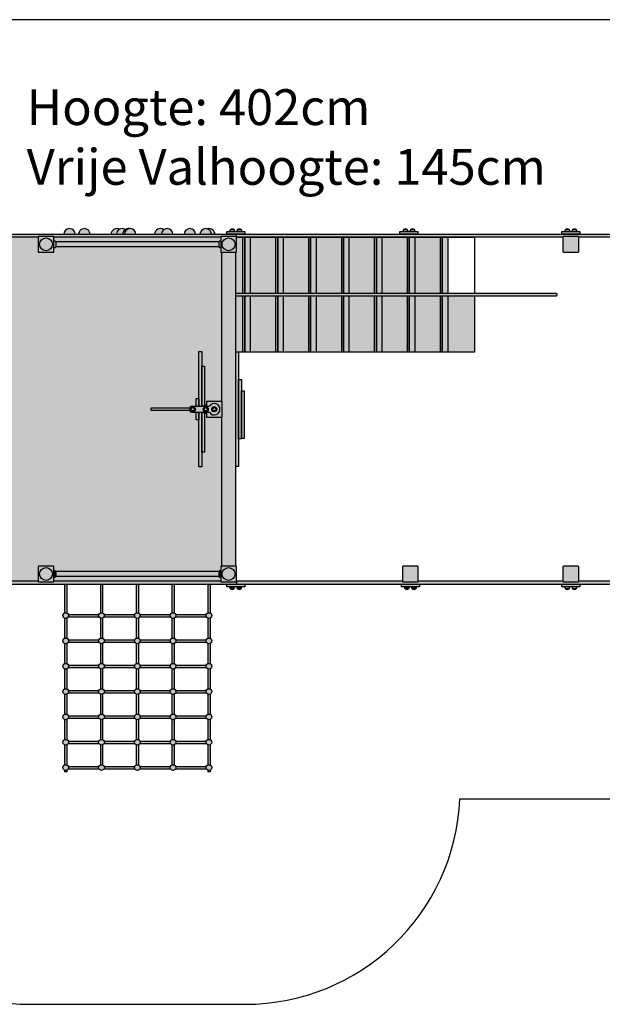
# Model space of a CAD drawing. Extents: x 1188 to 14658, y 610 to 7485.
# Drawn here: x 6520 to 10589, y 610 to 7485 of the extents above; entities that cross this region are included whole.
import ezdxf

# ---------------------------------------------------------------- set-up
doc = ezdxf.new("R2010")
doc.units = 0
doc.layers.get('0').update_dxf_attribs({"linetype": 'CONTINUOUS'})

# ---------------------------------------------------------------- blocks, each defined once
blk = doc.blocks.new('FBKB_1')
h = blk.add_hatch(color=30)
h.paths.add_polyline_path([(6846.6, 1996.2), (6779.1, 1996.2), (4299, 1996.2), (4299, 1981.1), (4379.9, 1981.1, -0.414214), (4384.9, 1976.1), (4384.9, 1975.9), (5461.8, 1975.9), (5461.8, 1976.1, -0.414214), (5466.8, 1981.1), (5566.8, 1981.1, -0.414214), (5571.8, 1976.1), (5571.8, 1975.9), (6736.6, 1975.9), (6736.6, 1976.1, -0.414214), (6741.6, 1981.1), (6841.6, 1981.1, -0.414214), (6846.6, 1976.1)])
h.paths.add_polyline_path([(5461.8, -426.4), (4384.9, -426.4, -0.396294), (4379.9, -431.1), (4299, -431.1), (4299, -446.1), (6846.6, -446.1), (6846.6, -426.4, -0.396294), (6841.6, -431.1), (6741.6, -431.1, -0.396294), (6736.6, -426.4), (5571.8, -426.4, -0.396294), (5566.8, -431.1), (5466.8, -431.1, -0.396294)])
h = blk.add_hatch(color=150)
h.paths.add_polyline_path([(6643.8, 2034.3, -0.327915), (6671.8, 1996.2), (6695.6, 1996.2, 0.50612)])
h.paths.add_polyline_path([(6481.4, 1996.2), (6561.3, 1996.2, 1)])
h.paths.add_polyline_path([(6063.9, 1996.2), (6143.8, 1996.2, 1)])
h.paths.add_polyline_path([(5640.7, 1996.2), (5720.6, 1996.2, 1)])
h = blk.add_hatch(color=10)
h.paths.add_polyline_path([(6591.9, 1996.2), (6671.8, 1996.2, 1)])
h.paths.add_polyline_path([(6323.3, 1996.2), (6403.1, 1996.2, 1)])
h.paths.add_polyline_path([(6323.3, 1996.2, -0.234781), (6339.1, 2028, 0.619721), (6275, 1996.2)])
h.paths.add_polyline_path([(6008.4, 1996.2), (6053.1, 1996.2, -0.249569), (6070.7, 2029.3, 0.600552)])
h.paths.add_polyline_path([(5744.5, 1996.2), (5824.3, 1996.2, 1)])
h = blk.add_hatch(color=50)
h.paths.add_polyline_path([(6098.4, 2035.7, 0.45487), (6053.1, 1996.2), (6063.9, 1996.2, -0.374693)])
h.paths.add_polyline_path([(6029.7, 2031.5, 0.565049), (5971.1, 1996.2), (6008.4, 1996.2, -0.277916)])
h = blk.add_hatch(color=50)
h.paths.add_polyline_path([(6878.1, 2030.4), (6855.5, 2030.4, 0.226541), (6848.8, 2016.4), (6884.8, 2016.4, 0.226541)])
h.paths.add_polyline_path([(6828.3, 2030.4), (6805.7, 2030.4, 0.226541), (6799, 2016.4), (6835, 2016.4, 0.226541)])
h.paths.add_polyline_path([(6904.1, 2016.4), (6779.1, 2016.4), (6779.1, 1996.2), (6904.1, 1996.2)])
h = blk.add_hatch(color=10)
h.paths.add_polyline_path([(6805.7, 2030.4), (6828.3, 2030.4, 0.353553)])
h.paths.add_polyline_path([(6855.5, 2030.4), (6878.1, 2030.4, 0.353553)])
for color, points in [(70, [(10401.3, 1996.2), (6846.6, 1996.2), (6846.6, 1975.9), (8509.8, 1975.9), (9126.7, 1975.9), (9126.7, 1976.1, -0.414214), (9131.7, 1981.1), (9231.7, 1981.1, -0.414214), (9236.7, 1976.1), (9236.7, 1975.9), (10401.3, 1975.9)]), (250, [(6741.8, -321.1), (6841.4, -321.1), (6841.4, 1871.1), (6741.8, 1871.1), (6741.8, 829.8, -0.396294), (6746.5, 824.8), (6746.5, 719.8), (6741.8, 719.8)]), (10, [(9081.4, 1584.4), (6841.4, 1584.4), (6841.4, 1564.1), (9081.4, 1564.1), (9084.5, 1574.5)]), (50, [(6860.6, 1175.2), (6841.4, 1175.2), (6841.4, 1172.6), (6841.4, 374.4), (6860.6, 374.4)]), (10, [(6880.8, 981.7), (6860.6, 981.7), (6860.6, 568.4), (6880.8, 568.4)]), (30, [(6746.5, 824.8, 0.414214), (6741.5, 829.8), (6641.5, 829.8, 0.414214), (6636.5, 824.8), (6636.5, 794.8), (6651.5, 794.8, 0.236068), (6659.5, 798.8, -3), (6659.5, 750.8, 0.236068), (6651.5, 754.8), (6636.5, 754.8), (6636.5, 744.7), (6636.5, 724.8, 0.414214), (6641.5, 719.8), (6741.5, 719.8, 0.414214), (6746.5, 724.8)]), (150, [(5584.3, -358.6, 0.146115), (5571.8, -351.7), (5571.8, -400.4, 0.146115), (5584.3, -393.6)]), (150, [(6736.6, -351.7, 0.146115), (6724.1, -358.6), (6724.1, -393.6, 0.146115), (6736.6, -400.4)]), (50, [(6904.1, -446.1), (6779.1, -446.1), (6779.1, -466.3), (6904.1, -466.3)]), (70, [(9126.7, -426.4), (8116.5, -426.4, -0.396294), (8111.5, -431.1), (8011.5, -431.1, -0.396294), (8006.5, -426.4), (6846.6, -426.4), (6846.6, -446.1), (6904.1, -446.1), (10401.3, -446.1), (10401.3, -426.4), (9236.7, -426.4, -0.396294), (9231.7, -431.1), (9131.7, -431.1, -0.396294)]), (50, [(8124, -446.1), (7999, -446.1), (7999, -466.3), (8124, -466.3)])]:
    blk.add_hatch(color=color).paths.add_polyline_path(points)
h = blk.add_hatch(color=50)
h.paths.add_polyline_path([(8113.6, 2016.4), (7988.6, 2016.4), (7988.6, 1996.2), (8113.6, 1996.2)])
h.paths.add_polyline_path([(8087.6, 2030.4), (8064.9, 2030.4, 0.226541), (8058.2, 2016.4), (8094.2, 2016.4, 0.226541)])
h.paths.add_polyline_path([(8037.8, 2030.4), (8015.1, 2030.4, 0.226541), (8008.5, 2016.4), (8044.5, 2016.4, 0.226541)])
h = blk.add_hatch(color=10)
h.paths.add_polyline_path([(8015.1, 2030.4), (8037.8, 2030.4, 0.353553)])
h.paths.add_polyline_path([(8064.9, 2030.4), (8087.6, 2030.4, 0.353553)])
h = blk.add_hatch(color=50)
h.paths.add_polyline_path([(9244.2, 2016.4), (9119.2, 2016.4), (9119.2, 1996.2), (9244.2, 1996.2)])
h.paths.add_polyline_path([(9168.4, 2030.4), (9145.8, 2030.4, 0.226541), (9139.1, 2016.4), (9175.1, 2016.4, 0.226541)])
h.paths.add_polyline_path([(9218.2, 2030.4), (9195.6, 2030.4, 0.226541), (9188.9, 2016.4), (9224.9, 2016.4, 0.226541)])
h = blk.add_hatch(color=10)
h.paths.add_polyline_path([(9145.8, 2030.4), (9168.4, 2030.4, 0.353553)])
h.paths.add_polyline_path([(9195.6, 2030.4), (9218.2, 2030.4, 0.353553)])
h = blk.add_hatch(color=250)
h.paths.add_polyline_path([(6565.5, 850), (6584.7, 850), (6584.7, 1177.2), (6603.8, 1177.2), (6603.8, 1075.1), (6622.5, 1075.1), (6622.5, 804.8), (6636.5, 804.8), (6636.5, 824.8, -0.414214), (6641.5, 829.8), (6741.8, 829.8), (6741.8, 1871.1), (6741.6, 1871.1, -0.414214), (6736.6, 1876.1), (6736.6, 1901.8, -0.146115), (6724.1, 1908.6), (5584.3, 1908.6, -0.146115), (5571.8, 1901.8), (5571.8, 1876.1, -0.414214), (5566.8, 1871.1), (5466.8, 1871.1, -0.414214), (5461.8, 1876.1), (5461.8, 1975.9), (4384.9, 1975.9), (4384.9, 1876.1, -0.414214), (4379.9, 1871.1), (4359.4, 1871.1, -0.151548), (4352.4, 1858.1), (4352.4, 1705.7), (5030.3, 1705.7), (5044.3, 1700), (5050, 1686), (5050, 1625.8), (5044.3, 1611.8), (5030.3, 1605.6), (5030.3, 1095.3), (5044.3, 1089.6), (5050, 1075.1), (5050, 1015.4), (5044.3, 1000.9), (5030.3, 995.2), (4352.8, 995.2), (4352.8, 842.8, -0.151548), (4359.8, 829.8), (4375.2, 829.8, -0.414214), (4380.2, 824.8), (4380.2, 724.8, -0.414214), (4375.2, 719.8), (4375.2, -321.1), (4379.9, -321.1, -0.414214), (4384.9, -326.1), (4384.9, -426.4), (5461.8, -426.4), (5461.8, -326.1, -0.414214), (5466.8, -321.1), (5566.8, -321.1, -0.414214), (5571.8, -326.1), (5571.8, -351.7, -0.146115), (5584.3, -358.6), (6724.1, -358.6, -0.146115), (6736.6, -351.7), (6736.6, -326.1, -0.414214), (6741.6, -321.1), (6741.8, -321.1), (6741.8, 719.8), (6641.5, 719.8, -0.414214), (6636.5, 724.8), (6636.5, 744.7), (6622.5, 744.7), (6622.5, 474.5), (6603.8, 474.5), (6603.8, 372.3), (6584.7, 372.3), (6584.7, 700.1), (6565.5, 700.1), (6565.5, 754.8), (6531.4, 754.8, -0.414214), (6521.4, 764.8), (6521.4, 764.9), (6251.7, 764.9), (6251.7, 785.1), (6521.4, 785.1, -0.403336), (6531.4, 794.8), (6565.5, 794.8)])
h.paths.add_polyline_path([(6736.6, -400.4, -0.146115), (6724.1, -393.6), (5584.3, -393.6, -0.146115), (5571.8, -400.4), (5571.8, -426.4), (6736.6, -426.4)], flags=17)
h.paths.add_polyline_path([(6736.6, 1975.9), (5571.8, 1975.9), (5571.8, 1950.5, -0.146115), (5584.3, 1943.6), (6724.1, 1943.6, -0.146115), (6736.6, 1950.5)], flags=17)
h = blk.add_hatch(color=50)
h.paths.add_polyline_path([(5471.8, 1926.1, 1), (5561.8, 1926.1, 1)], flags=0)
h.paths.add_polyline_path([(5466.8, 1981.1, 0.426632), (5461.8, 1975.9), (5461.8, 1975.9), (5461.8, 1876.1, 0.414214), (5466.8, 1871.1), (5566.8, 1871.1, 0.414214), (5571.8, 1876.1), (5571.8, 1976.1, 0.414214), (5566.8, 1981.1)])
h.paths.add_polyline_path([(5561.8, 1926.1, -1), (5471.8, 1926.1, -1)], flags=16)
h.paths.add_polyline_path([(6724.1, 1908.6), (6724.1, 1943.6), (5584.3, 1943.6), (5584.3, 1908.6)])
h.paths.add_polyline_path([(6746.6, 1926.1, 1), (6836.6, 1926.1, 1)], flags=0)
h.paths.add_polyline_path([(6741.6, 1981.1, 0.426632), (6736.6, 1975.9), (6736.6, 1975.9), (6736.6, 1876.1, 0.426632), (6741.8, 1871.1), (6741.8, 1871.1), (6841.4, 1871.1), (6841.4, 1975.9), (6846.6, 1975.9, 0.426632), (6841.6, 1981.1)])
h.paths.add_polyline_path([(6836.6, 1926.1, -1), (6746.6, 1926.1, -1)], flags=16)
h = blk.add_hatch(color=150)
h.paths.add_polyline_path([(6736.6, 1950.5, 0.146115), (6724.1, 1943.6), (6724.1, 1908.6, 0.146115), (6736.6, 1901.8)])
h.paths.add_polyline_path([(5584.3, 1943.6, 0.146115), (5571.8, 1950.5), (5571.8, 1901.8, 0.146115), (5584.3, 1908.6)])
h = blk.add_hatch(color=250)
h.paths.add_polyline_path([(6841.4, 1584.4), (6892.2, 1584.4), (6892.2, 1975.9), (6846.6, 1975.9), (6846.6, 1871.1), (6841.4, 1871.1)])
h.paths.add_polyline_path([(6892.2, 1564.1), (6841.4, 1564.1), (6841.4, 1175.2), (6860.6, 1175.2), (6860.6, 1172.6), (6892.2, 1172.6)])
h.paths.add_polyline_path([(7122, 1584.4), (7122, 1975.9), (6943, 1975.9), (6943, 1584.4)])
h.paths.add_polyline_path([(7122, 1564.1), (6943, 1564.1), (6943, 1172.6), (7122, 1172.6)])
h.paths.add_polyline_path([(7172.8, 1584.4), (7351.7, 1584.4), (7351.7, 1975.9), (7172.8, 1975.9)])
h.paths.add_polyline_path([(7351.7, 1564.1), (7172.8, 1564.1), (7172.8, 1172.6), (7351.7, 1172.6)])
h.paths.add_polyline_path([(7402.5, 1584.4), (7581.5, 1584.4), (7581.5, 1975.9), (7402.5, 1975.9)])
h.paths.add_polyline_path([(7402.5, 1172.6), (7581.5, 1172.6), (7581.5, 1564.1), (7402.5, 1564.1)])
h.paths.add_polyline_path([(7811.2, 1584.4), (7811.2, 1975.9), (7632.3, 1975.9), (7632.3, 1584.4)])
h.paths.add_polyline_path([(7811.2, 1564.1), (7632.3, 1564.1), (7632.3, 1172.6), (7811.2, 1172.6)])
h.paths.add_polyline_path([(7862.1, 1584.4), (8041, 1584.4), (8041, 1975.9), (7862.1, 1975.9)])
h.paths.add_polyline_path([(7862.1, 1172.6), (8041, 1172.6), (8041, 1564.1), (7862.1, 1564.1)])
h.paths.add_polyline_path([(8091.8, 1584.4), (8270.7, 1584.4), (8270.7, 1975.9), (8091.8, 1975.9)])
h.paths.add_polyline_path([(8091.8, 1172.6), (8270.7, 1172.6), (8270.7, 1564.1), (8091.8, 1564.1)])
h.paths.add_polyline_path([(8321.6, 1975.9), (8283.2, 1975.9), (8283.2, 1584.4), (8321.6, 1584.4)])
h.paths.add_polyline_path([(8509.8, 1564.1), (8321.6, 1564.1), (8321.6, 1172.6), (8509.8, 1172.6)])
h = blk.add_hatch(color=30)
h.paths.add_polyline_path([(8321.6, 1975.9), (8283.2, 1975.9), (8283.2, 1584.4), (8321.6, 1584.4)])
h.paths.add_polyline_path([(8283.2, 1975.9), (8270.7, 1975.9), (8270.7, 1584.4), (8283.2, 1584.4)])
h.paths.add_polyline_path([(8091.8, 1975.9), (8053.4, 1975.9), (8053.4, 1584.4), (8091.8, 1584.4)])
h.paths.add_polyline_path([(8053.4, 1975.9), (8041, 1975.9), (8041, 1584.4), (8053.4, 1584.4)])
h.paths.add_polyline_path([(7862.1, 1975.9), (7823.7, 1975.9), (7823.7, 1584.4), (7862.1, 1584.4)])
h.paths.add_polyline_path([(7823.7, 1975.9), (7811.2, 1975.9), (7811.2, 1584.4), (7823.7, 1584.4)])
h.paths.add_polyline_path([(7593.9, 1975.9), (7581.5, 1975.9), (7581.5, 1584.4), (7593.9, 1584.4)])
h.paths.add_polyline_path([(7632.3, 1975.9), (7593.9, 1975.9), (7593.9, 1584.4), (7632.3, 1584.4)])
h.paths.add_polyline_path([(7364.2, 1975.9), (7351.7, 1975.9), (7351.7, 1584.4), (7364.2, 1584.4)])
h.paths.add_polyline_path([(7402.5, 1975.9), (7364.2, 1975.9), (7364.2, 1584.4), (7402.5, 1584.4)])
h.paths.add_polyline_path([(7134.4, 1975.9), (7122, 1975.9), (7122, 1584.4), (7134.4, 1584.4)])
h.paths.add_polyline_path([(7172.8, 1975.9), (7134.4, 1975.9), (7134.4, 1584.4), (7172.8, 1584.4)])
h.paths.add_polyline_path([(7134.4, 1564.1), (7122, 1564.1), (7122, 1172.6), (7134.4, 1172.6)])
h.paths.add_polyline_path([(7172.8, 1564.1), (7134.4, 1564.1), (7134.4, 1172.6), (7172.8, 1172.6)])
h.paths.add_polyline_path([(7364.2, 1564.1), (7351.7, 1564.1), (7351.7, 1172.6), (7364.2, 1172.6)])
h.paths.add_polyline_path([(7402.5, 1564.1), (7364.2, 1564.1), (7364.2, 1172.6), (7402.5, 1172.6)])
h.paths.add_polyline_path([(7593.9, 1564.1), (7581.5, 1564.1), (7581.5, 1172.6), (7593.9, 1172.6)])
h.paths.add_polyline_path([(7632.3, 1564.1), (7593.9, 1564.1), (7593.9, 1172.6), (7632.3, 1172.6)])
h.paths.add_polyline_path([(7823.7, 1564.1), (7811.2, 1564.1), (7811.2, 1172.6), (7823.7, 1172.6)])
h.paths.add_polyline_path([(7862.1, 1564.1), (7823.7, 1564.1), (7823.7, 1172.6), (7862.1, 1172.6)])
h.paths.add_polyline_path([(8053.4, 1564.1), (8041, 1564.1), (8041, 1172.6), (8053.4, 1172.6)])
h.paths.add_polyline_path([(8091.8, 1564.1), (8053.4, 1564.1), (8053.4, 1172.6), (8091.8, 1172.6)])
h.paths.add_polyline_path([(8283.2, 1564.1), (8270.7, 1564.1), (8270.7, 1172.6), (8283.2, 1172.6)])
h.paths.add_polyline_path([(8321.6, 1564.1), (8283.2, 1564.1), (8283.2, 1172.6), (8321.6, 1172.6)])
h.paths.add_polyline_path([(6943, 1975.9), (6904.7, 1975.9), (6904.7, 1584.4), (6943, 1584.4)])
h.paths.add_polyline_path([(6904.7, 1564.1), (6892.2, 1564.1), (6892.2, 1172.6), (6904.7, 1172.6)])
h.paths.add_polyline_path([(6943, 1564.1), (6904.7, 1564.1), (6904.7, 1172.6), (6943, 1172.6)])
h.paths.add_polyline_path([(6904.7, 1975.9), (6892.2, 1975.9), (6892.2, 1584.4), (6904.7, 1584.4)])
h = blk.add_hatch(color=30)
h.paths.add_polyline_path([(8011.5, -321.1, 0.414214), (8006.5, -326.1), (8006.5, -426.1, 0.414214), (8011.5, -431.1), (8111.5, -431.1, 0.414214), (8116.5, -426.1), (8116.5, -326.1, 0.414214), (8111.5, -321.1)])
h.paths.add_polyline_path([(9126.7, -426.1, 0.414214), (9131.7, -431.1), (9231.7, -431.1, 0.414214), (9236.7, -426.1), (9236.7, -326.1, 0.414214), (9231.7, -321.1), (9131.7, -321.1, 0.414214), (9126.7, -326.1)])
h.paths.add_polyline_path([(9126.7, 1876.1, 0.414214), (9131.7, 1871.1), (9231.7, 1871.1, 0.414214), (9236.7, 1876.1), (9236.7, 1976.1, 0.414214), (9231.7, 1981.1), (9131.7, 1981.1, 2.343941), (9136.7, 1975.9), (9126.7, 1975.9)])
h = blk.add_hatch(color=50)
h.paths.add_polyline_path([(6603.8, 1075.1), (6603.8, 1177.2), (6584.7, 1177.2), (6584.7, 794.8), (6603.8, 794.8)])
h.paths.add_polyline_path([(6603.8, 754.8), (6584.7, 754.8), (6584.7, 372.3), (6603.8, 372.3)])
h.paths.add_polyline_path([(6521.4, 785.1), (6251.7, 785.1), (6251.7, 764.9), (6521.4, 764.9)])
h.paths.add_polyline_path([(6900.5, 902.4), (6880.8, 902.4), (6880.8, 569.9), (6900.5, 569.9)])
h = blk.add_hatch(color=70)
h.paths.add_polyline_path([(6584.7, 850), (6565.5, 850), (6565.5, 794.8), (6584.7, 794.8)])
h.paths.add_polyline_path([(6584.7, 754.8), (6565.5, 754.8), (6565.5, 700.1), (6584.7, 700.1)])
h.paths.add_polyline_path([(6622.5, 804.8), (6622.5, 1075.1), (6603.8, 1075.1), (6603.8, 794.8), (6622.5, 794.8)])
h.paths.add_polyline_path([(6622.5, 754.8), (6603.8, 754.8), (6603.8, 474.5), (6622.5, 474.5)])
h.paths.add_polyline_path([(6636.5, 754.8), (6622.5, 754.8), (6622.5, 744.7), (6636.5, 744.7)])
h.paths.add_polyline_path([(6636.5, 804.8), (6622.5, 804.8), (6622.5, 794.8), (6636.5, 794.8)])
h = blk.add_hatch(color=70)
h.paths.add_polyline_path([(6656.8, 794.8), (6531.4, 794.8, 0.414214), (6521.4, 784.8), (6521.4, 764.8, 0.414214), (6531.4, 754.8), (6656.8, 754.8, 3.732051)])
h.paths.add_polyline_path([(6709.1, 774.8, -1), (6673.9, 774.8, -1)], flags=16)
h.paths.add_polyline_path([(6614.2, 774.8, -1), (6649.5, 774.8, -1)], flags=16)
h.paths.add_polyline_path([(6523.5, 774.8, -1), (6559.8, 774.8, -1)], flags=16)
h = blk.add_hatch(color=50)
h.paths.add_polyline_path([(6559.8, 774.8, 1), (6523.5, 774.8, 1)])
h.paths.add_polyline_path([(6552.9, 774.8, 1), (6530.4, 774.8, 1)], flags=16)
h.paths.add_polyline_path([(6649.5, 774.8, 1), (6614.2, 774.8, 1)])
h.paths.add_polyline_path([(6643.1, 774.8, 1), (6620.6, 774.8, 1)], flags=16)
h.paths.add_polyline_path([(6709.1, 774.8, 1), (6673.9, 774.8, 1)])
h.paths.add_polyline_path([(6702.7, 774.8, 1), (6680.2, 774.8, 1)], flags=16)
h = blk.add_hatch(color=10)
h.paths.add_polyline_path([(6702.7, 774.8, 1), (6680.2, 774.8, 1)])
h.paths.add_polyline_path([(6643.1, 774.8, 1), (6620.6, 774.8, 1)])
h.paths.add_polyline_path([(6552.9, 774.8, 1), (6530.4, 774.8, 1)])
h = blk.add_hatch(color=50)
h.paths.add_polyline_path([(5561.8, -376.1, 1), (5471.8, -376.1, 1)], flags=0)
h.paths.add_polyline_path([(5571.8, -326.1, 0.414214), (5566.8, -321.1), (5466.8, -321.1, 0.414214), (5461.8, -326.1), (5461.8, -426.1, 0.414214), (5466.8, -431.1), (5566.8, -431.1, 0.414214), (5571.8, -426.1)])
h.paths.add_polyline_path([(5561.8, -376.1, -1), (5471.8, -376.1, -1)], flags=16)
h.paths.add_polyline_path([(6724.1, -358.6), (5584.3, -358.6), (5584.3, -393.6), (6724.1, -393.6)])
h.paths.add_polyline_path([(6746.6, -376.1, 1), (6836.6, -376.1, 1)], flags=0)
h.paths.add_polyline_path([(6846.6, -326.1, 0.414214), (6841.6, -321.1), (6741.6, -321.1, 0.414214), (6736.6, -326.1), (6736.6, -426.1, 0.414214), (6741.6, -431.1), (6841.6, -431.1, 0.414214), (6846.6, -426.1)])
h.paths.add_polyline_path([(6836.6, -376.1, -1), (6746.6, -376.1, -1)], flags=16)
h = blk.add_hatch(color=50)
h.paths.add_polyline_path([(6662, -446.1), (6646.1, -446.1), (6646.1, -647.7, -0.208362), (6662, -647.7)])
h.paths.add_polyline_path([(6412.1, -446.1), (6396.1, -446.1), (6396.1, -647.7, -0.208362), (6412.1, -647.7)])
h.paths.add_polyline_path([(6162.1, -446.1), (6146.1, -446.1), (6146.1, -647.7, -0.208362), (6162.1, -647.7)])
h.paths.add_polyline_path([(5912.1, -446.1), (5896.1, -446.1), (5896.1, -647.7, -0.208362), (5912.1, -647.7)])
h.paths.add_polyline_path([(5662.1, -446.1), (5646.1, -446.1), (5646.1, -647.7, -0.208362), (5662.1, -647.7)])
h.paths.add_polyline_path([(5662.1, -684.3, -0.208362), (5646.1, -684.3), (5646.1, -824.5, -0.208362), (5662.1, -824.5)])
h.paths.add_polyline_path([(5662.1, -861.2, -0.208362), (5646.1, -861.2), (5646.1, -1001.4, -0.208362), (5662.1, -1001.4)])
h.paths.add_polyline_path([(5662.1, -1038.1, -0.208362), (5646.1, -1038), (5646.1, -1178.5, -0.208362), (5662.1, -1178.5)])
h.paths.add_polyline_path([(5662.1, -1215.2, -0.208362), (5646.1, -1215.2), (5646.1, -1355.6, -0.208362), (5662.1, -1355.6)])
h.paths.add_polyline_path([(5662.1, -1392.3, -0.208362), (5646.1, -1392.3), (5646.1, -1532.5, -0.208362), (5662.1, -1532.5)])
h.paths.add_polyline_path([(5662.1, -1569.1, -0.208362), (5646.1, -1569.1), (5646.1, -1709.3, -0.208362), (5662.1, -1709.3)])
h.paths.add_polyline_path([(5912.1, -684.3, -0.208362), (5896.1, -684.3), (5896.1, -824.5, -0.208362), (5912.1, -824.5)])
h.paths.add_polyline_path([(5912.1, -861.2, -0.208362), (5896.1, -861.2), (5896.1, -1001.4, -0.208362), (5912.1, -1001.4)])
h.paths.add_polyline_path([(5912.1, -1038.1, -0.208362), (5896.1, -1038), (5896.1, -1178.5, -0.208362), (5912.1, -1178.5)])
h.paths.add_polyline_path([(5912.1, -1215.2, -0.208362), (5896.1, -1215.2), (5896.1, -1355.6, -0.208362), (5912.1, -1355.6)])
h.paths.add_polyline_path([(5912.1, -1392.3, -0.208362), (5896.1, -1392.3), (5896.1, -1532.5, -0.208362), (5912.1, -1532.5)])
h.paths.add_polyline_path([(5912.1, -1569.1, -0.208362), (5896.1, -1569.1), (5896.1, -1709.3, -0.208362), (5912.1, -1709.3)])
h.paths.add_polyline_path([(6162.1, -684.3, -0.208362), (6146.1, -684.3), (6146.1, -824.5, -0.208362), (6162.1, -824.5)])
h.paths.add_polyline_path([(6162.1, -861.2, -0.208362), (6146.1, -861.2), (6146.1, -1001.4, -0.208362), (6162.1, -1001.4)])
h.paths.add_polyline_path([(6162.1, -1038.1, -0.208362), (6146.1, -1038), (6146.1, -1178.5, -0.208362), (6162.1, -1178.5)])
h.paths.add_polyline_path([(6162.1, -1215.2, -0.208362), (6146.1, -1215.2), (6146.1, -1355.6, -0.208362), (6162.1, -1355.6)])
h.paths.add_polyline_path([(6162.1, -1392.3, -0.208362), (6146.1, -1392.3), (6146.1, -1532.5, -0.208362), (6162.1, -1532.5)])
h.paths.add_polyline_path([(6162.1, -1569.1, -0.208362), (6146.1, -1569.1), (6146.1, -1709.3, -0.208362), (6162.1, -1709.3)])
h.paths.add_polyline_path([(6412.1, -684.3, -0.208362), (6396.1, -684.3), (6396.1, -824.5, -0.208362), (6412.1, -824.5)])
h.paths.add_polyline_path([(6412.1, -861.2, -0.208362), (6396.1, -861.2), (6396.1, -1001.4, -0.208362), (6412.1, -1001.4)])
h.paths.add_polyline_path([(6412.1, -1038.1, -0.208362), (6396.1, -1038), (6396.1, -1178.5, -0.208362), (6412.1, -1178.5)])
h.paths.add_polyline_path([(6412.1, -1215.2, -0.208362), (6396.1, -1215.2), (6396.1, -1355.6, -0.208362), (6412.1, -1355.6)])
h.paths.add_polyline_path([(6412.1, -1392.3, -0.208362), (6396.1, -1392.3), (6396.1, -1532.5, -0.208362), (6412.1, -1532.5)])
h.paths.add_polyline_path([(6412.1, -1569.1, -0.208362), (6396.1, -1569.1), (6396.1, -1709.3, -0.208362), (6412.1, -1709.3)])
h.paths.add_polyline_path([(6662, -684.3, -0.208362), (6646.1, -684.3), (6646.1, -824.5, -0.208362), (6662, -824.5)])
h.paths.add_polyline_path([(6662, -861.2, -0.208362), (6646.1, -861.2), (6646.1, -1001.4, -0.208362), (6662, -1001.4)])
h.paths.add_polyline_path([(6662, -1038.1, -0.208362), (6646.1, -1038), (6646.1, -1178.5, -0.208362), (6662, -1178.5)])
h.paths.add_polyline_path([(6662, -1215.2, -0.208362), (6646.1, -1215.2), (6646.1, -1355.6, -0.208362), (6662, -1355.6)])
h.paths.add_polyline_path([(6662, -1392.3, -0.208362), (6646.1, -1392.3), (6646.1, -1532.5, -0.208362), (6662, -1532.5)])
h.paths.add_polyline_path([(6662, -1569.1, -0.208362), (6646.1, -1569.1), (6646.1, -1709.3, -0.208362), (6662, -1709.3)])
h = blk.add_hatch(color=50)
h.paths.add_polyline_path([(6834.5, -466.3), (6798.5, -466.3, 0.226541), (6805.2, -480.3), (6827.8, -480.3, 0.226541)])
h.paths.add_polyline_path([(6884.3, -466.3), (6848.3, -466.3, 0.226541), (6855, -480.3), (6877.6, -480.3, 0.226541)])
h = blk.add_hatch(color=10)
h.paths.add_polyline_path([(6827.8, -480.3), (6805.2, -480.3, 0.353553)])
h.paths.add_polyline_path([(6877.6, -480.3), (6855, -480.3, 0.353553)])
h = blk.add_hatch(color=50)
h.paths.add_polyline_path([(8054.3, -466.3), (8018.3, -466.3, 0.226541), (8025, -480.3), (8047.6, -480.3, 0.226541)])
h.paths.add_polyline_path([(8104.1, -466.3), (8068.1, -466.3, 0.226541), (8074.8, -480.3), (8097.4, -480.3, 0.226541)])
h = blk.add_hatch(color=10)
h.paths.add_polyline_path([(8047.6, -480.3), (8025, -480.3, 0.353553)])
h.paths.add_polyline_path([(8097.4, -480.3), (8074.8, -480.3, 0.353553)])
h = blk.add_hatch(color=50)
h.paths.add_polyline_path([(9244.2, -446.1), (9119.2, -446.1), (9119.2, -466.3), (9244.2, -466.3)])
h.paths.add_polyline_path([(9174.6, -466.3), (9138.6, -466.3, 0.226541), (9145.3, -480.3), (9167.9, -480.3, 0.226541)])
h.paths.add_polyline_path([(9224.4, -466.3), (9188.4, -466.3, 0.226541), (9195, -480.3), (9217.7, -480.3, 0.226541)])
h = blk.add_hatch(color=10)
h.paths.add_polyline_path([(9167.9, -480.3), (9145.3, -480.3, 0.353553)])
h.paths.add_polyline_path([(9217.7, -480.3), (9195, -480.3, 0.353553)])
h = blk.add_hatch(color=250)
h.paths.add_polyline_path([(5634.1, -666, 1), (5674.1, -666, 1)])
h.paths.add_polyline_path([(5885.8, -658), (5672.5, -658, -0.103244), (5674.1, -666, -0.103244), (5672.5, -674), (5885.8, -674, -0.103244), (5884.1, -666, -0.103244)])
h.paths.add_polyline_path([(5924.1, -666, 1), (5884.1, -666, 1)])
h.paths.add_polyline_path([(6134.1, -666, -0.103244), (6135.8, -658), (5922.4, -658, -0.103244), (5924.1, -666, -0.103244), (5922.4, -674), (6135.8, -674, -0.103244)])
h.paths.add_polyline_path([(6174.1, -666, 1), (6134.1, -666, 1)])
h.paths.add_polyline_path([(6384.1, -666, -0.103244), (6385.8, -658), (6172.4, -658, -0.103244), (6174.1, -666, -0.103244), (6172.4, -674), (6385.8, -674, -0.103244)])
h.paths.add_polyline_path([(6384.1, -666, 1), (6424.1, -666, 1)])
h.paths.add_polyline_path([(6634.1, -666, -0.103244), (6635.7, -658), (6422.4, -658, -0.103244), (6424.1, -666, -0.103244), (6422.4, -674), (6635.7, -674, -0.103244)])
h.paths.add_polyline_path([(6634.1, -666, 1), (6674.1, -666, 1)])
h.paths.add_polyline_path([(6674.1, -842.9, 1), (6634.1, -842.9, 1)])
h.paths.add_polyline_path([(6634.1, -842.9, -0.103244), (6635.7, -834.9), (6422.4, -834.9, -0.103244), (6424.1, -842.9, -0.103244), (6422.4, -850.9), (6635.7, -850.9, -0.103244)])
h.paths.add_polyline_path([(6384.1, -842.9, 1), (6424.1, -842.9, 1)])
h.paths.add_polyline_path([(6384.1, -842.9, -0.103244), (6385.8, -834.9), (6172.4, -834.9, -0.103244), (6174.1, -842.9, -0.103244), (6172.4, -850.9), (6385.8, -850.9, -0.103244)])
h.paths.add_polyline_path([(6174.1, -842.9, 1), (6134.1, -842.9, 1)])
h.paths.add_polyline_path([(6135.8, -834.9), (5922.4, -834.9, -0.103244), (5924.1, -842.9, -0.103244), (5922.4, -850.9), (6135.8, -850.9, -0.103244), (6134.1, -842.9, -0.103244)])
h.paths.add_polyline_path([(5924.1, -842.9, 1), (5884.1, -842.9, 1)])
h.paths.add_polyline_path([(5884.1, -842.9, -0.103244), (5885.8, -834.9), (5672.5, -834.9, -0.103244), (5674.1, -842.9, -0.103244), (5672.5, -850.9), (5885.8, -850.9, -0.103244)])
h.paths.add_polyline_path([(5674.1, -842.9, 1), (5634.1, -842.9, 1)])
h.paths.add_polyline_path([(5674.1, -1019.7, 1), (5634.1, -1019.7, 1)])
h.paths.add_polyline_path([(5884.1, -1019.7, -0.103244), (5885.8, -1011.7), (5672.5, -1011.7, -0.103244), (5674.1, -1019.7, -0.103244), (5672.5, -1027.7), (5885.8, -1027.7, -0.103244)])
h.paths.add_polyline_path([(5924.1, -1019.7, 1), (5884.1, -1019.7, 1)])
h.paths.add_polyline_path([(6135.8, -1011.7), (5922.4, -1011.7, -0.103244), (5924.1, -1019.7, -0.103244), (5922.4, -1027.7), (6135.8, -1027.7, -0.103244), (6134.1, -1019.7, -0.103244)])
h.paths.add_polyline_path([(6174.1, -1019.7, 1), (6134.1, -1019.7, 1)])
h.paths.add_polyline_path([(6385.8, -1011.7), (6172.4, -1011.7, -0.103244), (6174.1, -1019.7, -0.103244), (6172.4, -1027.7), (6385.8, -1027.7, -0.103244), (6384.1, -1019.7, -0.103244)])
h.paths.add_polyline_path([(6384.1, -1019.7, 1), (6424.1, -1019.7, 1)])
h.paths.add_polyline_path([(6634.1, -1019.7, -0.103244), (6635.7, -1011.7), (6422.4, -1011.7, -0.103244), (6424.1, -1019.7, -0.103244), (6422.4, -1027.7), (6635.7, -1027.7, -0.103244)])
h.paths.add_polyline_path([(6674.1, -1019.7, 1), (6634.1, -1019.7, 1)])
h = blk.add_hatch(color=250)
h.paths.add_polyline_path([(5634.1, -1196.8, 1), (5674.1, -1196.8, 1)])
h.paths.add_polyline_path([(5884.1, -1196.8, -0.103244), (5885.8, -1188.8), (5672.5, -1188.8, -0.103244), (5674.1, -1196.8, -0.103244), (5672.5, -1204.8), (5885.8, -1204.8, -0.103244)])
h.paths.add_polyline_path([(5884.1, -1196.8, 1), (5924.1, -1196.8, 1)])
h.paths.add_polyline_path([(6135.8, -1188.8), (5922.4, -1188.8, -0.103244), (5924.1, -1196.8, -0.103244), (5922.4, -1204.8), (6135.8, -1204.8, -0.103244), (6134.1, -1196.8, -0.103244)])
h.paths.add_polyline_path([(6174.1, -1196.8, 1), (6134.1, -1196.8, 1)])
h.paths.add_polyline_path([(6385.8, -1188.8), (6172.4, -1188.8, -0.103244), (6174.1, -1196.8, -0.103244), (6172.4, -1204.8), (6385.8, -1204.8, -0.103244), (6384.1, -1196.8, -0.103244)])
h.paths.add_polyline_path([(6384.1, -1196.8, 1), (6424.1, -1196.8, 1)])
h.paths.add_polyline_path([(6635.7, -1188.8), (6422.4, -1188.8, -0.103244), (6424.1, -1196.8, -0.103244), (6422.4, -1204.8), (6635.7, -1204.8, -0.103244), (6634.1, -1196.8, -0.103244)])
h.paths.add_polyline_path([(6634.1, -1196.8, 1), (6674.1, -1196.8, 1)])
h.paths.add_polyline_path([(5674.1, -1373.9, 1), (5634.1, -1373.9, 1)])
h.paths.add_polyline_path([(5885.8, -1365.9), (5672.5, -1365.9, -0.103244), (5674.1, -1373.9, -0.103244), (5672.5, -1381.9), (5885.8, -1381.9, -0.103244), (5884.1, -1373.9, -0.103244)])
h.paths.add_polyline_path([(5884.1, -1373.9, 1), (5924.1, -1373.9, 1)])
h.paths.add_polyline_path([(6134.1, -1373.9, -0.103244), (6135.8, -1365.9), (5922.4, -1365.9, -0.103244), (5924.1, -1373.9, -0.103244), (5922.4, -1381.9), (6135.8, -1381.9, -0.103244)])
h.paths.add_polyline_path([(6174.1, -1373.9, 1), (6134.1, -1373.9, 1)])
h.paths.add_polyline_path([(6384.1, -1373.9, -0.103244), (6385.8, -1365.9), (6172.4, -1365.9, -0.103244), (6174.1, -1373.9, -0.103244), (6172.4, -1381.9), (6385.8, -1381.9, -0.103244)])
h.paths.add_polyline_path([(6424.1, -1373.9, 1), (6384.1, -1373.9, 1)])
h.paths.add_polyline_path([(6634.1, -1373.9, -0.103244), (6635.7, -1365.9), (6422.4, -1365.9, -0.103244), (6424.1, -1373.9, -0.103244), (6422.4, -1381.9), (6635.7, -1381.9, -0.103244)])
h.paths.add_polyline_path([(6674.1, -1373.9, 1), (6634.1, -1373.9, 1)])
h = blk.add_hatch(color=250)
h.paths.add_polyline_path([(6674.1, -1550.8, 1), (6634.1, -1550.8, 1)])
h.paths.add_polyline_path([(6635.7, -1542.8), (6422.4, -1542.8, -0.103244), (6424.1, -1550.8, -0.103244), (6422.4, -1558.8), (6635.7, -1558.8, -0.103244), (6634.1, -1550.8, -0.103244)])
h.paths.add_polyline_path([(6424.1, -1550.8, 1), (6384.1, -1550.8, 1)])
h.paths.add_polyline_path([(6385.8, -1542.8), (6172.4, -1542.8, -0.103244), (6174.1, -1550.8, -0.103244), (6172.4, -1558.8), (6385.8, -1558.8, -0.103244), (6384.1, -1550.8, -0.103244)])
h.paths.add_polyline_path([(6134.1, -1550.8, 1), (6174.1, -1550.8, 1)])
h.paths.add_polyline_path([(6135.8, -1542.8), (5922.4, -1542.8, -0.103244), (5924.1, -1550.8, -0.103244), (5922.4, -1558.8), (6135.8, -1558.8, -0.103244), (6134.1, -1550.8, -0.103244)])
h.paths.add_polyline_path([(5884.1, -1550.8, 1), (5924.1, -1550.8, 1)])
h.paths.add_polyline_path([(5884.1, -1550.8, -0.103244), (5885.8, -1542.8), (5672.5, -1542.8, -0.103244), (5674.1, -1550.8, -0.103244), (5672.5, -1558.8), (5885.8, -1558.8, -0.103244)])
h.paths.add_polyline_path([(5634.1, -1550.8, 1), (5674.1, -1550.8, 1)])
h.paths.add_polyline_path([(5674.1, -1727.6, 1), (5634.1, -1727.6, 1)])
h.paths.add_polyline_path([(5884.1, -1727.6, -0.103244), (5885.8, -1719.6), (5672.5, -1719.6, -0.103244), (5674.1, -1727.6, -0.103244), (5672.5, -1735.6), (5885.8, -1735.6, -0.103244)])
h.paths.add_polyline_path([(5884.1, -1727.6, 1), (5924.1, -1727.6, 1)])
h.paths.add_polyline_path([(6135.8, -1719.6), (5922.4, -1719.6, -0.103244), (5924.1, -1727.6, -0.103244), (5922.4, -1735.6), (6135.8, -1735.6, -0.103244), (6134.1, -1727.6, -0.103244)])
h.paths.add_polyline_path([(6134.1, -1727.6, 1), (6174.1, -1727.6, 1)])
h.paths.add_polyline_path([(6385.8, -1719.6), (6172.4, -1719.6, -0.103244), (6174.1, -1727.6, -0.103244), (6172.4, -1735.6), (6385.8, -1735.6, -0.103244), (6384.1, -1727.6, -0.103244)])
h.paths.add_polyline_path([(6424.1, -1727.6, 1), (6384.1, -1727.6, 1)])
h.paths.add_polyline_path([(6635.7, -1719.6), (6422.4, -1719.6, -0.103244), (6424.1, -1727.6, -0.103244), (6422.4, -1735.6), (6635.7, -1735.6, -0.103244), (6634.1, -1727.6, -0.103244)])
h.paths.add_polyline_path([(6634.1, -1727.6, 1), (6674.1, -1727.6, 1)])
for p, q in [((6846.6, 1975.9), (6846.6, 1996.2)), ((5571.8, 1943.6), (5571.8, 1943.6)), ((5584.3, 1943.6), (5584.3, 1908.6)), ((6724.1, 1943.6), (5584.3, 1943.6)), ((6724.1, 1943.6), (6724.1, 1908.6)), ((6736.6, 1943.6), (6736.6, 1943.6)), ((5571.8, 1908.6), (5571.8, 1908.6)), ((6724.1, 1908.6), (5584.3, 1908.6)), ((6736.6, 1908.6), (6736.6, 1908.6)), ((6741.8, 1871.2), (6741.8, 829.8)), ((6841.4, 1584.4), (9081.4, 1584.4)), ((9081.4, 1584.4), (9084.5, 1574.5)), ((9081.4, 1564.1), (6841.4, 1564.1)), ((9084.5, 1574.5), (9081.4, 1564.1)), ((6741.8, 719.8), (6741.8, -321.1)), ((5571.8, -358.6), (5571.8, -358.6)), ((5571.8, -393.6), (5571.8, -393.6)), ((5584.3, -358.6), (5584.3, -393.6)), ((6724.1, -358.6), (5584.3, -358.6)), ((6724.1, -393.6), (5584.3, -393.6)), ((6724.1, -358.6), (6724.1, -393.6)), ((6736.6, -358.6), (6736.6, -358.6)), ((6736.6, -393.6), (6736.6, -393.6)), ((5646.1, -446.5), (5646.1, -647.7)), ((5662.1, -447.4), (5662.1, -647.7)), ((5896.1, -446.5), (5896.1, -647.7)), ((5912.1, -447.4), (5912.1, -647.7)), ((6146.1, -446.5), (6146.1, -647.7)), ((6162.1, -447.4), (6162.1, -647.7)), ((6396.1, -446.5), (6396.1, -647.7)), ((6412.1, -447.4), (6412.1, -647.7)), ((6646.1, -446.5), (6646.1, -647.7)), ((6662, -447.4), (6662, -647.7)), ((6846.6, -426.4), (6846.6, -446.1)), ((5646.1, -684.3), (5646.1, -824.5)), ((5662.1, -684.3), (5662.1, -824.5)), ((5672.5, -658), (5885.8, -658)), ((5672.5, -674), (5885.8, -674)), ((5896.1, -684.3), (5896.1, -824.5)), ((5912.1, -684.3), (5912.1, -824.5)), ((5922.4, -658), (6135.8, -658)), ((5922.4, -674), (6135.8, -674)), ((6146.1, -684.3), (6146.1, -824.5)), ((6162.1, -684.3), (6162.1, -824.5)), ((6172.4, -658), (6385.8, -658)), ((6172.4, -674), (6385.8, -674)), ((6396.1, -684.3), (6396.1, -824.5)), ((6412.1, -684.3), (6412.1, -824.5)), ((6422.4, -658), (6635.7, -658)), ((6422.4, -674), (6635.7, -674)), ((6646.1, -684.3), (6646.1, -824.5)), ((6662, -684.3), (6662, -824.5)), ((5646.1, -861.2), (5646.1, -1001.4)), ((5662.1, -861.2), (5662.1, -1001.4)), ((5672.5, -834.9), (5885.8, -834.9)), ((5672.5, -850.9), (5885.8, -850.9)), ((5896.1, -861.2), (5896.1, -1001.4)), ((5912.1, -861.2), (5912.1, -1001.4)), ((5922.4, -834.9), (6135.8, -834.9)), ((5922.4, -850.9), (6135.8, -850.9)), ((6146.1, -861.2), (6146.1, -1001.4)), ((6162.1, -861.2), (6162.1, -1001.4)), ((6172.4, -834.9), (6385.8, -834.9)), ((6172.4, -850.9), (6385.8, -850.9)), ((6396.1, -861.2), (6396.1, -1001.4)), ((6412.1, -861.2), (6412.1, -1001.4)), ((6422.4, -834.9), (6635.7, -834.9)), ((6422.4, -850.9), (6635.7, -850.9)), ((6646.1, -861.2), (6646.1, -1001.4)), ((6662, -861.2), (6662, -1001.4)), ((5672.5, -1011.7), (5885.8, -1011.7)), ((5672.5, -1027.7), (5885.8, -1027.7)), ((5922.4, -1011.7), (6135.8, -1011.7)), ((5922.4, -1027.7), (6135.8, -1027.7)), ((6172.4, -1011.7), (6385.8, -1011.7)), ((6172.4, -1027.7), (6385.8, -1027.7)), ((6422.4, -1011.7), (6635.7, -1011.7)), ((6422.4, -1027.7), (6635.7, -1027.7)), ((5646.1, -1038), (5646.1, -1178.5)), ((5662.1, -1038.1), (5662.1, -1178.5)), ((5896.1, -1038), (5896.1, -1178.5)), ((5912.1, -1038.1), (5912.1, -1178.5)), ((6146.1, -1038), (6146.1, -1178.5)), ((6162.1, -1038.1), (6162.1, -1178.5)), ((6396.1, -1038), (6396.1, -1178.5)), ((6412.1, -1038.1), (6412.1, -1178.5)), ((6646.1, -1038), (6646.1, -1178.5)), ((6662, -1038.1), (6662, -1178.5)), ((5646.1, -1215.2), (5646.1, -1355.6)), ((5662.1, -1215.2), (5662.1, -1355.6)), ((5672.5, -1188.8), (5885.8, -1188.8)), ((5672.5, -1204.8), (5885.8, -1204.8)), ((5896.1, -1215.2), (5896.1, -1355.6)), ((5912.1, -1215.2), (5912.1, -1355.6)), ((5922.4, -1188.8), (6135.8, -1188.8)), ((5922.4, -1204.8), (6135.8, -1204.8)), ((6146.1, -1215.2), (6146.1, -1355.6)), ((6162.1, -1215.2), (6162.1, -1355.6)), ((6172.4, -1188.8), (6385.8, -1188.8)), ((6172.4, -1204.8), (6385.8, -1204.8)), ((6396.1, -1215.2), (6396.1, -1355.6)), ((6412.1, -1215.2), (6412.1, -1355.6)), ((6422.4, -1188.8), (6635.7, -1188.8)), ((6422.4, -1204.8), (6635.7, -1204.8)), ((6646.1, -1215.2), (6646.1, -1355.6)), ((6662, -1215.2), (6662, -1355.6)), ((5672.5, -1365.9), (5885.8, -1365.9)), ((5922.4, -1365.9), (6135.8, -1365.9)), ((6172.4, -1365.9), (6385.8, -1365.9)), ((6422.4, -1365.9), (6635.7, -1365.9)), ((5646.1, -1392.3), (5646.1, -1532.5)), ((5662.1, -1392.3), (5662.1, -1532.5)), ((5672.5, -1381.9), (5885.8, -1381.9)), ((5896.1, -1392.3), (5896.1, -1532.5)), ((5912.1, -1392.3), (5912.1, -1532.5)), ((5922.4, -1381.9), (6135.8, -1381.9)), ((6146.1, -1392.3), (6146.1, -1532.5)), ((6162.1, -1392.3), (6162.1, -1532.5)), ((6172.4, -1381.9), (6385.8, -1381.9)), ((6396.1, -1392.3), (6396.1, -1532.5)), ((6412.1, -1392.3), (6412.1, -1532.5)), ((6422.4, -1381.9), (6635.7, -1381.9)), ((6646.1, -1392.3), (6646.1, -1532.5)), ((6662, -1392.3), (6662, -1532.5)), ((5646.1, -1569.1), (5646.1, -1709.3)), ((5662.1, -1569.1), (5662.1, -1709.3)), ((5672.5, -1542.8), (5885.8, -1542.8)), ((5672.5, -1558.8), (5885.8, -1558.8)), ((5896.1, -1569.1), (5896.1, -1709.3)), ((5912.1, -1569.1), (5912.1, -1709.3)), ((5922.4, -1542.8), (6135.8, -1542.8)), ((5922.4, -1558.8), (6135.8, -1558.8)), ((6146.1, -1569.1), (6146.1, -1709.3)), ((6162.1, -1569.1), (6162.1, -1709.3)), ((6172.4, -1542.8), (6385.8, -1542.8)), ((6172.4, -1558.8), (6385.8, -1558.8)), ((6396.1, -1569.1), (6396.1, -1709.3)), ((6412.1, -1569.1), (6412.1, -1709.3)), ((6422.4, -1542.8), (6635.7, -1542.8)), ((6422.4, -1558.8), (6635.7, -1558.8)), ((6646.1, -1569.1), (6646.1, -1709.3)), ((6662, -1569.1), (6662, -1709.3)), ((5646.1, -1746), (5646.1, -1756.6)), ((5662.1, -1757.5), (5646.1, -1757.5)), ((5662.1, -1746), (5662.1, -1757.5)), ((5672.5, -1719.6), (5885.8, -1719.6)), ((5672.5, -1735.6), (5885.8, -1735.6)), ((5922.4, -1719.6), (6135.8, -1719.6)), ((5922.4, -1735.6), (6135.8, -1735.6)), ((6172.4, -1719.6), (6385.8, -1719.6)), ((6172.4, -1735.6), (6385.8, -1735.6)), ((6422.4, -1719.6), (6635.7, -1719.6)), ((6422.4, -1735.6), (6635.7, -1735.6)), ((6646.1, -1746), (6646.1, -1756.6)), ((6662, -1757.5), (6646.1, -1757.5)), ((6662, -1746), (6662, -1757.5))]:
    blk.add_line(p, q)
at = {"color": 7}
blk.add_lwpolyline([(8406.4, -1945), (10403.2, -1945, 0.166909), (11324.7, -1628.5), (12891.7, -408.5, 0.488776), (12891.7, 1958.6), (11324.7, 3178.6, 0.166909), (10403.2, 3495), (4305.8, 3495, 0.159635), (3418.3, 3204.2), (2016.2, 3204.2, 0.214411), (894.4, 2700), (0, 2700), (0, 0), (894.4, 0, 0.214411), (2016.2, -504.2), (2807, -504.2, 0.327314), (3911.5, -1892.2, 0.411975), (5411.5, -3380.8), (6907.8, -3380.8, 0.401725)], format="xyb", close=True, dxfattribs=at)
for points in [[(4299, 1981.1), (4299, 1996.2), (10401.3, 1996.2), (10401.3, 1975.9), (9236.7, 1975.9)], [(6805.7, 2030.4), (6828.3, 2030.4)], [(6855.5, 2030.4), (6878.1, 2030.4)], [(8015.1, 2030.4), (8037.8, 2030.4)], [(8064.9, 2030.4), (8087.6, 2030.4)], [(9145.8, 2030.4), (9168.4, 2030.4)], [(9195.6, 2030.4), (9218.2, 2030.4)], [(5461.8, 1975.9), (4384.9, 1975.9)], [(6736.6, 1975.9), (5571.8, 1975.9)], [(9126.7, 1975.9), (6846.6, 1975.9)], [(6846.6, 1975.9), (8509.8, 1975.9), (8509.8, 1584.4)], [(6892.2, 1584.4), (6892.2, 1975.9), (6904.7, 1975.9), (6904.7, 1584.4)], [(6904.7, 1584.4), (6904.7, 1975.9), (6943, 1975.9), (6943, 1584.4)], [(7122, 1584.4), (7122, 1975.9), (7134.4, 1975.9), (7134.4, 1584.4)], [(7134.4, 1584.4), (7134.4, 1975.9), (7172.8, 1975.9), (7172.8, 1584.4)], [(7351.7, 1584.4), (7351.7, 1975.9), (7364.2, 1975.9), (7364.2, 1584.4)], [(7364.2, 1584.4), (7364.2, 1975.9), (7402.5, 1975.9), (7402.5, 1584.4)], [(7581.5, 1584.4), (7581.5, 1975.9), (7593.9, 1975.9), (7593.9, 1584.4)], [(7593.9, 1584.4), (7593.9, 1975.9), (7632.3, 1975.9), (7632.3, 1584.4)], [(7811.2, 1584.4), (7811.2, 1975.9), (7823.7, 1975.9), (7823.7, 1584.4)], [(7823.7, 1584.4), (7823.7, 1975.9), (7862.1, 1975.9), (7862.1, 1584.4)], [(8041, 1584.4), (8041, 1975.9), (8053.4, 1975.9), (8053.4, 1584.4)], [(8053.4, 1584.4), (8053.4, 1975.9), (8091.8, 1975.9), (8091.8, 1584.4)], [(8270.7, 1584.4), (8270.7, 1975.9), (8283.2, 1975.9), (8283.2, 1584.4)], [(8283.2, 1584.4), (8283.2, 1975.9), (8321.6, 1975.9), (8321.6, 1584.4)], [(6841.4, -321.1), (6841.4, 1871.1)], [(8509.8, 1564.1), (8509.8, 1172.6), (6860.6, 1172.6)], [(6904.7, 1564.1), (6904.7, 1172.6), (6892.2, 1172.6), (6892.2, 1564.1)], [(6943, 1564.1), (6943, 1172.6), (6904.7, 1172.6), (6904.7, 1564.1)], [(7134.4, 1564.1), (7134.4, 1172.6), (7122, 1172.6), (7122, 1564.1)], [(7172.8, 1564.1), (7172.8, 1172.6), (7134.4, 1172.6), (7134.4, 1564.1)], [(7364.2, 1564.1), (7364.2, 1172.6), (7351.7, 1172.6), (7351.7, 1564.1)], [(7402.5, 1564.1), (7402.5, 1172.6), (7364.2, 1172.6), (7364.2, 1564.1)], [(7593.9, 1564.1), (7593.9, 1172.6), (7581.5, 1172.6), (7581.5, 1564.1)], [(7632.3, 1564.1), (7632.3, 1172.6), (7593.9, 1172.6), (7593.9, 1564.1)], [(7823.7, 1564.1), (7823.7, 1172.6), (7811.2, 1172.6), (7811.2, 1564.1)], [(7862.1, 1564.1), (7862.1, 1172.6), (7823.7, 1172.6), (7823.7, 1564.1)], [(8053.4, 1564.1), (8053.4, 1172.6), (8041, 1172.6), (8041, 1564.1)], [(8091.8, 1564.1), (8091.8, 1172.6), (8053.4, 1172.6), (8053.4, 1564.1)], [(8283.2, 1564.1), (8283.2, 1172.6), (8270.7, 1172.6), (8270.7, 1564.1)], [(8321.6, 1564.1), (8321.6, 1172.6), (8283.2, 1172.6), (8283.2, 1564.1)], [(6584.7, 794.8), (6584.7, 1177.2), (6603.8, 1177.2), (6603.8, 794.8)], [(6603.8, 794.8), (6603.8, 1075.1), (6622.5, 1075.1), (6622.5, 794.8)], [(6565.5, 794.8), (6565.5, 850), (6584.7, 850), (6584.7, 794.8)], [(6622.5, 794.8), (6622.5, 804.8), (6636.5, 804.8), (6636.5, 794.8)], [(6584.7, 754.8), (6584.7, 700.1), (6565.5, 700.1), (6565.5, 754.8)], [(6603.8, 754.8), (6603.8, 372.3), (6584.7, 372.3), (6584.7, 754.8)], [(6622.5, 754.8), (6622.5, 474.5), (6603.8, 474.5), (6603.8, 754.8)], [(6636.5, 754.8), (6636.5, 744.7), (6622.5, 744.7), (6622.5, 754.8)], [(4299, -431.1), (4299, -446.1), (10401.3, -446.1), (10401.3, -426.4), (9236.7, -426.4)], [(5461.8, -426.4), (4384.9, -426.4)], [(6736.6, -426.4), (5571.8, -426.4)], [(6827.8, -480.3), (6805.2, -480.3)], [(8006.5, -426.4), (6846.6, -426.4)], [(6877.6, -480.3), (6855, -480.3)], [(8047.6, -480.3), (8025, -480.3)], [(8097.4, -480.3), (8074.8, -480.3)], [(9126.7, -426.4), (8116.5, -426.4)], [(9167.9, -480.3), (9145.3, -480.3)], [(9217.7, -480.3), (9195, -480.3)]]:
    blk.add_lwpolyline(points)
for points in [[(6904.1, 1996.2), (6779.1, 1996.2), (6779.1, 2016.4), (6904.1, 2016.4)], [(8113.6, 1996.2), (7988.6, 1996.2), (7988.6, 2016.4), (8113.6, 2016.4)], [(9244.2, 1996.2), (9119.2, 1996.2), (9119.2, 2016.4), (9244.2, 2016.4)], [(6860.6, 374.4), (6841.4, 374.4), (6841.4, 1175.2), (6860.6, 1175.2)], [(6880.8, 568.4), (6860.6, 568.4), (6860.6, 981.7), (6880.8, 981.7)], [(6900.5, 569.9), (6880.8, 569.9), (6880.8, 902.4), (6900.5, 902.4)], [(6521.4, 764.9), (6251.7, 764.9), (6251.7, 785.1), (6521.4, 785.1)], [(6904.1, -466.3), (6779.1, -466.3), (6779.1, -446.1), (6904.1, -446.1)], [(8124, -466.3), (7999, -466.3), (7999, -446.1), (8124, -446.1)], [(9244.2, -466.3), (9119.2, -466.3), (9119.2, -446.1), (9244.2, -446.1)]]:
    blk.add_lwpolyline(points, close=True)
for points in [[(5466.8, 1871.1), (5566.8, 1871.1, 0.414214), (5571.8, 1876.1), (5571.8, 1976.1, 0.414214), (5566.8, 1981.1), (5466.8, 1981.1, 0.414214), (5461.8, 1976.1), (5461.8, 1876.1, 0.414214)], [(6741.6, 1871.1), (6841.6, 1871.1, 0.414214), (6846.6, 1876.1), (6846.6, 1976.1, 0.414214), (6841.6, 1981.1), (6741.6, 1981.1, 0.414214), (6736.6, 1976.1), (6736.6, 1876.1, 0.414214)], [(9131.7, 1871.1), (9231.7, 1871.1, 0.414214), (9236.7, 1876.1), (9236.7, 1976.1, 0.414214), (9231.7, 1981.1), (9131.7, 1981.1, 0.414214), (9126.7, 1976.1), (9126.7, 1876.1, 0.414214)], [(6651.5, 754.8, -0.236068), (6659.5, 750.8, 3), (6659.5, 798.8, -0.236068), (6651.5, 794.8), (6531.4, 794.8, 0.414214), (6521.4, 784.8), (6521.4, 764.8, 0.414214), (6531.4, 754.8)], [(5466.8, -431.1), (5566.8, -431.1, 0.414214), (5571.8, -426.1), (5571.8, -326.1, 0.414214), (5566.8, -321.1), (5466.8, -321.1, 0.414214), (5461.8, -326.1), (5461.8, -426.1, 0.414214)], [(6741.6, -431.1), (6841.6, -431.1, 0.414214), (6846.6, -426.1), (6846.6, -326.1, 0.414214), (6841.6, -321.1), (6741.6, -321.1, 0.414214), (6736.6, -326.1), (6736.6, -426.1, 0.414214)], [(8011.5, -431.1), (8111.5, -431.1, 0.414214), (8116.5, -426.1), (8116.5, -326.1, 0.414214), (8111.5, -321.1), (8011.5, -321.1, 0.414214), (8006.5, -326.1), (8006.5, -426.1, 0.414214)], [(9131.7, -431.1), (9231.7, -431.1, 0.414214), (9236.7, -426.1), (9236.7, -326.1, 0.414214), (9231.7, -321.1), (9131.7, -321.1, 0.414214), (9126.7, -326.1), (9126.7, -426.1, 0.414214)]]:
    blk.add_lwpolyline(points, format="xyb", close=True)
blk.add_lwpolyline([(6636.5, 754.8), (6636.5, 724.8, 0.414214), (6641.5, 719.8), (6741.5, 719.8, 0.414214), (6746.5, 724.8), (6746.5, 824.8, 0.414214), (6741.5, 829.8), (6641.5, 829.8, 0.414214), (6636.5, 824.8), (6636.5, 794.8)], format="xyb")
for centre, radius in [((5516.8, 1926.1), 45), ((6791.6, 1926.1), 45), ((6541.6, 774.8), 18.2), ((6541.6, 774.8), 11.2), ((6631.8, 774.8), 17.6), ((6631.8, 774.8), 11.2), ((6691.5, 774.8), 17.6), ((6691.5, 774.8), 11.2), ((5516.8, -376.1), 45), ((6791.6, -376.1), 45), ((5654.1, -666), 20), ((5904.1, -666), 20), ((6154.1, -666), 20), ((6404.1, -666), 20), ((6654.1, -666), 20), ((5654.1, -842.9), 20), ((5904.1, -842.9), 20), ((6154.1, -842.9), 20), ((6404.1, -842.9), 20), ((6654.1, -842.9), 20), ((5654.1, -1019.7), 20), ((5904.1, -1019.7), 20), ((6154.1, -1019.7), 20), ((6404.1, -1019.7), 20), ((6654.1, -1019.7), 20), ((5654.1, -1196.8), 20), ((5904.1, -1196.8), 20), ((6154.1, -1196.8), 20), ((6404.1, -1196.8), 20), ((6654.1, -1196.8), 20), ((5654.1, -1373.9), 20), ((5904.1, -1373.9), 20), ((6154.1, -1373.9), 20), ((6404.1, -1373.9), 20), ((6654.1, -1373.9), 20), ((5654.1, -1550.8), 20), ((5904.1, -1550.8), 20), ((6154.1, -1550.8), 20), ((6404.1, -1550.8), 20), ((6654.1, -1550.8), 20), ((5654.1, -1727.6), 20), ((5904.1, -1727.6), 20), ((6154.1, -1727.6), 20), ((6404.1, -1727.6), 20), ((6654.1, -1727.6), 20)]:
    blk.add_circle(centre, radius)
for centre, radius, start, end in [((5680.7, 1996.2), 39.9, 0, 180), ((5784.4, 1996.2), 39.9, 0, 180), ((6011, 1996.2), 39.9, 62.12576, 180), ((6048.4, 1996.2), 39.9, 56.05191, 180), ((6093, 1996.2), 39.9, 82.16252, 180), ((6103.9, 1996.2), 39.9, 0, 180), ((6315, 1996.2), 39.9, 52.85055, 180), ((6363.2, 1996.2), 39.9, 0, 180), ((6521.4, 1996.2), 39.9, 0, 180), ((6631.8, 1996.2), 39.9, 0, 180), ((6655.7, 1996.2), 39.9, 0, 107.37962), ((6817, 2016.4), 18, 0, 180), ((6866.8, 2016.4), 18, 0, 180), ((8026.5, 2016.4), 18, 0, 180), ((8076.2, 2016.4), 18, 0, 180), ((9157.1, 2016.4), 18, 0, 180), ((9206.9, 2016.4), 18, 0, 180), ((5566.6, 1926.1), 24.9, 44.66549, 77.91731), ((6741.8, 1926.1), 24.9, 102.08269, 135.33451), ((5566.6, 1926.1), 24.9, 282.08269, 315.33451), ((6741.8, 1926.1), 24.9, 224.66549, 257.91731), ((5566.6, -376.1), 24.9, 44.66549, 77.91731), ((5566.6, -376.1), 24.9, 282.08269, 315.33451), ((6741.8, -376.1), 24.9, 102.08269, 135.33451), ((6741.8, -376.1), 24.9, 224.66549, 257.91731), ((6816.5, -466.3), 18, 180, 0), ((6866.3, -466.3), 18, 180, 0), ((8036.3, -466.3), 18, 180, 0), ((8086.1, -466.3), 18, 180, 0), ((9156.6, -466.3), 18, 180, 0), ((9206.4, -466.3), 18, 180, 0)]:
    blk.add_arc(centre, radius, start, end)

msp = doc.modelspace()

# ---------------------------------------------------------------- block references
at = {"color": 70}
msp.add_blockref('FBKB_1', (1187.6, 3990.4), dxfattribs=at)

# ---------------------------------------------------------------- texts
at = {"color": 70, "insert": (6568.8, 6999.5), "char_height": 250, "width": 30582.71, "attachment_point": 1}
msp.add_mtext('{\\Fisocp.shx;\\C256;Hoogte: 402cm\\PVrije Valhoogte: 145cm}', dxfattribs=at)

doc.saveas('drawing.dxf')
